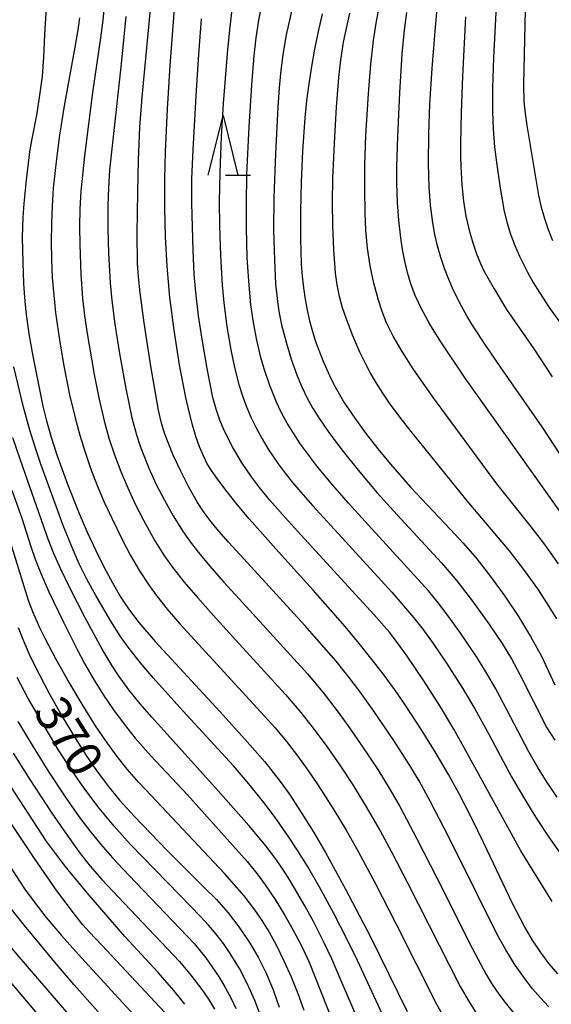
# Model space of a CAD drawing. Units: metres. Extents: x -46055 to -43747, y -124591 to -122873.
# Drawn here: x -45747 to -45703, y -124130 to -124047 of the extents above; entities that cross this region are included whole.
import ezdxf

# ---------------------------------------------------------------- set-up
doc = ezdxf.new("R2010")
doc.units = ezdxf.units.M
doc.header["$LTSCALE"] = 2.5
doc.layers.get('0').update_dxf_attribs({"linetype": 'CONTINUOUS'})
for name, color, linetype in [('6332000', 7, 'CONTINUOUS'), ('7101000', 7, 'CONTINUOUS'), ('7102000', 7, 'CONTINUOUS')]:
    doc.layers.add(name, color=color, linetype=linetype)
doc.styles.add('Dm_Anotation', font='txt')

# ---------------------------------------------------------------- blocks, each defined once
blk = doc.blocks.new('633200')
at = {"color": 0, "linetype": 'ByBlock', "lineweight": -2}
for points in [[(-0.5, -1), (0, 1), (0.5, -1)], [(0.08, -1), (0.92, -1)]]:
    blk.add_lwpolyline(points, dxfattribs=at)

msp = doc.modelspace()

# ---------------------------------------------------------------- linework, layer by layer
at = {"layer": '7101000', "flags": 128}
for points, elevation in [([(-45745.041, -124046.101), (-45745.178, -124048.38), (-45745.261, -124050.274), (-45745.371, -124051.894), (-45745.619, -124053.665), (-45745.846, -124055.146), (-45746.274, -124057.289), (-45746.435, -124058.225), (-45746.726, -124060.629), (-45746.92, -124062.569), (-45747, -124063.766), (-45747.048, -124065.414), (-45747.013, -124067.573), (-45746.937, -124069.295), (-45746.859, -124070.488), (-45746.745, -124071.698), (-45746.5, -124073.537), (-45746.172, -124075.402), (-45745.813, -124077.238), (-45745.312, -124079.62), (-45745.009, -124080.856), (-45744.616, -124082.222), (-45744.132, -124083.719), (-45743.244, -124086.186), (-45742.265, -124088.639), (-45741.58, -124090.217), (-45740.869, -124091.75), (-45740.154, -124093.189), (-45739.459, -124094.484), (-45738.782, -124095.637), (-45738.125, -124096.646), (-45737.237, -124097.807), (-45735.866, -124099.415), (-45730.445, -124105.282), (-45728.321, -124107.605), (-45726.65, -124109.528), (-45725.432, -124111.05), (-45724.614, -124112.218), (-45723.534, -124113.86), (-45722.538, -124115.454), (-45721.55, -124117.137), (-45719.868, -124120.212), (-45717.825, -124124.125), (-45714.664, -124130.511)], 380), ([(-45701.994, -124127.343), (-45702.725, -124126.499), (-45703.436, -124125.557), (-45704.129, -124124.511), (-45704.805, -124123.361), (-45705.786, -124121.487), (-45708.24, -124116.345), (-45709.237, -124114.296), (-45710.331, -124112.149), (-45711.188, -124110.582), (-45712.234, -124108.81), (-45713.47, -124106.832), (-45714.896, -124104.649), (-45715.704, -124103.474), (-45716.608, -124102.235), (-45717.609, -124100.932), (-45718.705, -124099.564), (-45719.898, -124098.132), (-45722.572, -124095.075), (-45725.507, -124091.86), (-45727.966, -124089.079), (-45728.97, -124087.888), (-45729.825, -124086.831), (-45730.53, -124085.906), (-45731.085, -124085.114), (-45731.491, -124084.456), (-45731.816, -124083.808), (-45732.132, -124083.049), (-45732.439, -124082.178), (-45732.736, -124081.195), (-45733.024, -124080.1), (-45733.302, -124078.893), (-45733.83, -124076.145), (-45734.285, -124073.242), (-45734.632, -124070.479), (-45734.871, -124067.856), (-45735.002, -124065.372), (-45735.053, -124062.966), (-45735.053, -124060.575), (-45735.002, -124058.2), (-45734.832, -124054.655), (-45734.6, -124050.992), (-45734.218, -124045.856)], 390), ([(-45721.821, -124046.636), (-45722.163, -124048.129), (-45722.466, -124049.608), (-45722.73, -124051.073), (-45722.954, -124052.524), (-45723.139, -124053.96), (-45723.285, -124055.383), (-45723.471, -124058.17), (-45723.587, -124060.8), (-45723.645, -124063.258), (-45723.647, -124065.545), (-45723.626, -124066.625), (-45723.582, -124067.668), (-45723.506, -124068.683), (-45723.397, -124069.669), (-45723.257, -124070.627), (-45723.084, -124071.556), (-45722.879, -124072.457), (-45722.642, -124073.329), (-45722.373, -124074.173), (-45721.767, -124075.781), (-45721.089, -124077.289), (-45720.723, -124078.006), (-45719.938, -124079.364), (-45719.081, -124080.637), (-45718.152, -124081.91), (-45717.152, -124083.197), (-45716.081, -124084.498), (-45714.384, -124086.441), (-45711.062, -124089.959), (-45709.961, -124091.127), (-45708.828, -124092.454), (-45707.664, -124093.941), (-45706.469, -124095.588), (-45705.319, -124097.3), (-45704.293, -124098.98), (-45703.389, -124100.629), (-45702.243, -124103.038)], 400), ([(-45709.756, -124046.885), (-45710.02, -124051.877), (-45710.139, -124054.955), (-45710.189, -124057.497), (-45710.187, -124058.566), (-45710.168, -124059.501), (-45710.081, -124061.023), (-45709.933, -124062.39), (-45709.728, -124063.657), (-45709.464, -124064.823), (-45709.15, -124065.885), (-45708.832, -124066.82), (-45708.517, -124067.624), (-45708.207, -124068.296), (-45707.369, -124069.758), (-45706.322, -124071.48), (-45704.024, -124074.785), (-45702.475, -124077.141)], 410), ([(-45747.392, -124098.213), (-45746.945, -124099.346), (-45746.465, -124100.462), (-45745.952, -124101.562), (-45744.829, -124103.713), (-45743.688, -124105.712), (-45742.639, -124107.468), (-45741.683, -124108.983), (-45740.82, -124110.257), (-45739.923, -124111.452), (-45738.866, -124112.731), (-45737.649, -124114.095), (-45734.865, -124116.976), (-45731.785, -124120.054), (-45730.724, -124121.107), (-45729.739, -124122.208), (-45728.825, -124123.381), (-45727.982, -124124.625), (-45727.214, -124125.937), (-45726.531, -124127.294), (-45725.937, -124128.694), (-45725.432, -124130.136)], 370), ([(-45733.425, -124132.341), (-45738.304, -124127.131), (-45740.359, -124124.945), (-45741.387, -124123.853), (-45741.944, -124123.225), (-45742.587, -124122.436), (-45744.133, -124120.369), (-45746.023, -124117.652), (-45748.259, -124114.285)], 360)]:
    msp.add_lwpolyline(points, dxfattribs=dict(at, elevation=elevation))
at = {"layer": '7102000', "flags": 128}
for points, elevation in [([(-45701.851, -124009.282), (-45704.219, -124024.852), (-45705.524, -124032.997), (-45706.637, -124039.432), (-45706.798, -124040.669), (-45706.943, -124042.159), (-45707.13, -124044.867), (-45707.419, -124050.326), (-45707.504, -124052.854), (-45707.504, -124054.849), (-45707.448, -124056.343), (-45707.327, -124057.833), (-45707.142, -124059.319), (-45706.847, -124061.294), (-45706.503, -124063.26), (-45706.271, -124064.225), (-45705.98, -124065.171), (-45705.63, -124066.098), (-45705.225, -124067.007), (-45704.554, -124068.342), (-45704.069, -124069.212), (-45703.553, -124070.066), (-45702.73, -124071.318), (-45701.853, -124072.531)], 412), ([(-45701.219, -124018.746), (-45703.21, -124032.602), (-45704.446, -124040.564), (-45704.601, -124042.052), (-45704.695, -124043.546), (-45704.73, -124045.044), (-45704.903, -124052.54), (-45704.853, -124054.034), (-45704.76, -124055.025), (-45704.621, -124056.011), (-45703.638, -124061.918), (-45703.411, -124062.884), (-45703.136, -124063.837), (-45702.814, -124064.777), (-45702.444, -124065.697)], 414), ([(-45723.085, -124040.581), (-45724.86, -124048.409), (-45725.115, -124049.884), (-45725.314, -124051.368), (-45725.455, -124052.859), (-45725.553, -124054.48), (-45725.746, -124058.381), (-45725.893, -124062.064), (-45725.927, -124064.812), (-45725.846, -124067.341), (-45725.74, -124069.338), (-45725.596, -124070.826), (-45725.441, -124071.808), (-45725.241, -124072.783), (-45724.864, -124074.231), (-45724.424, -124075.66), (-45723.924, -124077.071), (-45723.545, -124077.993), (-45723.115, -124078.888), (-45722.635, -124079.757), (-45722.104, -124080.6), (-45721.251, -124081.833), (-45720.058, -124083.435), (-45718.807, -124084.995), (-45717.186, -124086.897), (-45715.513, -124088.753), (-45711.785, -124092.795), (-45710.49, -124094.316), (-45709.261, -124095.892), (-45707.801, -124097.92), (-45706.687, -124099.579), (-45705.912, -124100.859), (-45705.202, -124102.177), (-45702.924, -124106.655), (-45702.263, -124107.701)], 398), ([(-45702.792, -124130.102), (-45703.473, -124129.374), (-45704.12, -124128.616), (-45704.733, -124127.832), (-45705.587, -124126.61), (-45706.37, -124125.337), (-45707.11, -124124.037), (-45710.431, -124117.316), (-45711.559, -124115.085), (-45712.721, -124112.872), (-45713.678, -124111.117), (-45714.442, -124109.828), (-45715.806, -124107.734), (-45717.489, -124105.251), (-45718.645, -124103.62), (-45719.546, -124102.423), (-45720.646, -124101.064), (-45723.293, -124098.07), (-45727.808, -124093.137), (-45729.698, -124091.055), (-45730.53, -124090.122), (-45731.167, -124089.355), (-45731.759, -124088.557), (-45732.305, -124087.726), (-45733.042, -124086.424), (-45733.719, -124085.09), (-45734.348, -124083.734), (-45734.736, -124082.818), (-45735.074, -124081.885), (-45735.357, -124080.935), (-45735.587, -124079.968), (-45736.226, -124076.243), (-45736.802, -124072.604), (-45737.139, -124070.099), (-45737.278, -124068.734), (-45737.347, -124067.613), (-45737.38, -124065.115), (-45737.34, -124061.62), (-45737.274, -124058.905), (-45737.162, -124056.16), (-45736.973, -124053.637), (-45735.829, -124041.481)], 388), ([(-45702.044, -124112.484), (-45702.891, -124111.255), (-45703.688, -124109.986), (-45704.44, -124108.69), (-45706.294, -124105.149), (-45707.228, -124103.382), (-45707.969, -124102.08), (-45708.757, -124100.807), (-45710.155, -124098.736), (-45711.027, -124097.516), (-45711.927, -124096.317), (-45712.872, -124095.155), (-45717.935, -124089.625), (-45719.617, -124087.776), (-45720.931, -124086.27), (-45722.206, -124084.73), (-45722.817, -124083.941), (-45723.693, -124082.727), (-45724.249, -124081.897), (-45724.771, -124081.048), (-45725.247, -124080.175), (-45725.677, -124079.28), (-45726.239, -124077.894), (-45726.715, -124076.477), (-45726.988, -124075.519), (-45727.333, -124074.062), (-45727.607, -124072.591), (-45727.815, -124071.109), (-45728.001, -124069.119), (-45728.121, -124067.124), (-45728.191, -124064.626), (-45728.203, -124062.626), (-45728.157, -124060.128), (-45727.964, -124056.133), (-45727.748, -124052.64), (-45727.553, -124050.148), (-45727.384, -124048.66), (-45727.159, -124047.179), (-45726.687, -124044.726)], 396), ([(-45740.131, -124045.685), (-45740.283, -124047.176), (-45740.48, -124048.662), (-45741.143, -124053.236), (-45741.825, -124058.563), (-45742.131, -124061.545), (-45742.218, -124063.04), (-45742.246, -124064.538), (-45742.223, -124066.037), (-45742.124, -124068.534), (-45741.979, -124070.527), (-45741.807, -124072.015), (-45741.584, -124073.497), (-45740.998, -124076.947), (-45740.612, -124078.908), (-45740.16, -124080.854), (-45739.761, -124082.297), (-45739.296, -124083.719), (-45738.764, -124085.119), (-45738.179, -124086.498), (-45737.545, -124087.856), (-45736.864, -124089.191), (-45735.889, -124090.933), (-45735.086, -124092.232), (-45734.358, -124093.24), (-45733.428, -124094.408), (-45732.294, -124095.736), (-45731.003, -124097.18), (-45728.821, -124099.588), (-45724.922, -124103.855), (-45723.625, -124105.375), (-45722.693, -124106.548), (-45721.5, -124108.152), (-45720.353, -124109.79), (-45719.253, -124111.459), (-45718.202, -124113.159), (-45716.953, -124115.324), (-45716.003, -124117.083), (-45714.625, -124119.747), (-45710.215, -124128.402), (-45709.47, -124129.698), (-45708.801, -124130.748)], 384), ([(-45729.388, -124046.005), (-45729.632, -124047.987), (-45729.824, -124049.976), (-45730.152, -124054.181), (-45730.323, -124056.956), (-45730.447, -124059.953), (-45730.489, -124062.452), (-45730.467, -124064.451), (-45730.389, -124066.949), (-45730.248, -124069.444), (-45730.102, -124070.935), (-45729.832, -124072.916), (-45729.498, -124074.886), (-45729.204, -124076.356), (-45728.827, -124077.801), (-45728.523, -124078.747), (-45728.177, -124079.681), (-45727.788, -124080.597), (-45727.358, -124081.493), (-45726.886, -124082.368), (-45726.373, -124083.222), (-45725.538, -124084.464), (-45724.945, -124085.265), (-45724.322, -124086.044), (-45723.63, -124086.85), (-45722.632, -124087.969), (-45720.487, -124090.325), (-45715.977, -124095.261), (-45714.143, -124097.387), (-45713.371, -124098.368), (-45712.496, -124099.585), (-45711.364, -124101.232), (-45710.012, -124103.333), (-45708.991, -124105.051), (-45707.782, -124107.238), (-45705.908, -124110.769), (-45704.902, -124112.496), (-45703.849, -124114.19), (-45702.753, -124115.85), (-45701.619, -124117.484)], 394), ([(-45702.087, -124097.511), (-45702.861, -124096.23), (-45703.685, -124094.98), (-45704.852, -124093.357), (-45706.074, -124091.776), (-45709.617, -124087.573), (-45714.337, -124081.749), (-45715.264, -124080.572), (-45716.149, -124079.363), (-45716.714, -124078.539), (-45717.248, -124077.697), (-45717.75, -124076.839), (-45718.22, -124075.963), (-45718.657, -124075.071), (-45719.257, -124073.706), (-45719.788, -124072.31), (-45720.101, -124071.362), (-45720.358, -124070.402), (-45720.554, -124069.43), (-45720.69, -124068.446), (-45720.836, -124066.456), (-45720.928, -124064.459), (-45720.967, -124062.461), (-45720.936, -124060.462), (-45720.772, -124056.967), (-45720.618, -124054.472), (-45720.42, -124051.981), (-45720.253, -124050.492), (-45720.017, -124049.014), (-45719.495, -124046.572)], 402), ([(-45701.938, -124092.86), (-45703.104, -124091.237), (-45704.326, -124089.656), (-45707.142, -124086.151), (-45712.534, -124078.799), (-45714.161, -124076.474), (-45715.109, -124075.013), (-45715.858, -124073.728), (-45716.408, -124072.617), (-45716.779, -124071.659), (-45717.091, -124070.713), (-45717.487, -124069.275), (-45717.795, -124067.815), (-45718.016, -124066.34), (-45718.15, -124064.853), (-45718.211, -124063.355), (-45718.243, -124061.356), (-45718.225, -124059.357), (-45718.138, -124056.859), (-45717.932, -124053.366), (-45717.742, -124050.874), (-45717.508, -124048.89), (-45717.282, -124047.409), (-45717.01, -124045.935)], 404), ([(-45700.941, -124089.704), (-45709.803, -124077.274), (-45711.849, -124074.215), (-45712.762, -124072.733), (-45713.482, -124071.431), (-45714.008, -124070.309), (-45714.36, -124069.343), (-45714.646, -124068.39), (-45714.884, -124067.425), (-45715.075, -124066.45), (-45715.221, -124065.464), (-45715.387, -124063.978), (-45715.495, -124062.485), (-45715.541, -124060.862), (-45715.533, -124059.488), (-45715.462, -124056.96), (-45715.295, -124053.277), (-45715.094, -124050.003), (-45714.902, -124048.014), (-45714.711, -124046.527)], 406), ([(-45701.247, -124084.519), (-45703.329, -124081.365), (-45706.796, -124076.359), (-45708.118, -124074.425), (-45709.095, -124072.938), (-45709.616, -124072.086), (-45710.104, -124071.218), (-45710.775, -124069.885), (-45711.181, -124068.976), (-45711.541, -124068.05), (-45711.856, -124067.109), (-45712.124, -124066.152), (-45712.346, -124065.181), (-45712.525, -124064.202), (-45712.716, -124062.721), (-45712.814, -124061.226), (-45712.87, -124059.228), (-45712.85, -124056.73), (-45712.76, -124054.233), (-45712.571, -124051.24), (-45712.299, -124047.751), (-45712.132, -124045.885)], 408), ([(-45742.246, -124046.983), (-45742.381, -124047.971), (-45742.634, -124049.449), (-45743.538, -124054.365), (-45743.915, -124056.835), (-45744.173, -124058.817), (-45744.44, -124061.302), (-45744.546, -124062.796), (-45744.606, -124064.294), (-45744.622, -124065.793), (-45744.595, -124067.291), (-45744.525, -124068.788), (-45744.411, -124070.283), (-45744.251, -124071.773), (-45743.901, -124074.247), (-45743.567, -124076.218), (-45743.075, -124078.668), (-45742.615, -124080.613), (-45742.219, -124082.058), (-45741.774, -124083.488), (-45741.281, -124084.904), (-45740.741, -124086.301), (-45740.154, -124087.679), (-45739.529, -124089.042), (-45738.65, -124090.836), (-45737.95, -124092.161), (-45737.192, -124093.452), (-45736.375, -124094.705), (-45735.712, -124095.61), (-45734.851, -124096.677), (-45733.794, -124097.906), (-45732.539, -124099.297), (-45725.787, -124106.671), (-45724.823, -124107.817), (-45723.908, -124109.003), (-45723.04, -124110.225), (-45722.199, -124111.466), (-45720.842, -124113.565), (-45719.808, -124115.275), (-45718.824, -124117.016), (-45717.404, -124119.657), (-45715.573, -124123.214), (-45712.196, -124129.905), (-45711.459, -124131.208)], 382), ([(-45738.333, -124046.85), (-45738.732, -124050.827), (-45739.708, -124059.768), (-45739.809, -124061.263), (-45739.856, -124062.761), (-45739.842, -124064.759), (-45739.792, -124066.758), (-45739.67, -124069.254), (-45739.528, -124070.745), (-45739.261, -124072.724), (-45738.869, -124075.192), (-45738.341, -124078.145), (-45737.849, -124080.594), (-45737.453, -124082.034), (-45737.138, -124082.978), (-45736.783, -124083.911), (-45736.401, -124084.832), (-45735.778, -124086.193), (-45735.098, -124087.528), (-45734.359, -124088.829), (-45733.563, -124090.092), (-45732.978, -124090.936), (-45732.218, -124091.921), (-45731.263, -124093.071), (-45730.112, -124094.385), (-45728.811, -124095.819), (-45723.071, -124102.129), (-45721.782, -124103.657), (-45720.558, -124105.236), (-45719.68, -124106.452), (-45718.535, -124108.091), (-45717.153, -124110.173), (-45716.106, -124111.875), (-45715.3, -124113.285), (-45713.892, -124115.932), (-45712.189, -124119.273), (-45709.214, -124125.19), (-45708.034, -124127.391), (-45707.512, -124128.239), (-45706.953, -124129.064), (-45706.357, -124129.865), (-45705.404, -124131.017)], 386), ([(-45702.487, -124121.263), (-45705.105, -124117.014), (-45709.904, -124108.288), (-45710.763, -124106.766), (-45711.858, -124104.91), (-45713.285, -124102.708), (-45714.679, -124100.633), (-45715.253, -124099.816), (-45716.166, -124098.63), (-45717.472, -124097.12), (-45723.899, -124090.125), (-45725.156, -124088.736), (-45726.22, -124087.512), (-45727.092, -124086.455), (-45727.77, -124085.563), (-45728.605, -124084.326), (-45729.364, -124083.041), (-45730.042, -124081.709), (-45730.426, -124080.795), (-45730.749, -124079.858), (-45731.01, -124078.9), (-45731.5, -124076.451), (-45731.93, -124073.989), (-45732.221, -124072.011), (-45732.458, -124070.027), (-45732.588, -124068.535), (-45732.69, -124066.539), (-45732.779, -124062.54), (-45732.776, -124060.541), (-45732.688, -124058.043), (-45732.407, -124053.052), (-45732.204, -124050.058), (-45731.966, -124047.068)], 392), ([(-45715.916, -124132.572), (-45718.867, -124126.231), (-45719.721, -124124.458), (-45720.879, -124122.207), (-45722.067, -124120.008), (-45723.072, -124118.281), (-45723.867, -124117.011), (-45724.694, -124115.761), (-45725.842, -124114.126), (-45726.74, -124112.925), (-45727.989, -124111.367), (-45729.295, -124109.856), (-45733.544, -124105.235), (-45736.003, -124102.493), (-45737.136, -124101.165), (-45738.068, -124099.997), (-45738.8, -124098.99), (-45739.616, -124097.696), (-45740.877, -124095.539), (-45741.591, -124094.222), (-45742.254, -124092.879), (-45742.862, -124091.511), (-45743.61, -124089.658), (-45745.477, -124084.486), (-45745.978, -124083.073), (-45746.428, -124081.644), (-45746.945, -124079.714), (-45747.764, -124076.312)], 378), ([(-45717.249, -124134.799), (-45720.221, -124127.918), (-45721.017, -124126.085), (-45721.649, -124124.727), (-45722.555, -124122.946), (-45723.276, -124121.631), (-45724.544, -124119.479), (-45725.081, -124118.637), (-45725.647, -124117.815), (-45726.546, -124116.62), (-45728.007, -124114.87), (-45730.784, -124111.7), (-45735.143, -124106.885), (-45736.148, -124105.772), (-45737.129, -124104.64), (-45738.077, -124103.48), (-45738.957, -124102.272), (-45739.504, -124101.438), (-45740.332, -124100.042), (-45741.759, -124097.411), (-45743.057, -124094.891), (-45743.818, -124093.323), (-45744.427, -124091.96), (-45744.885, -124090.803), (-45747.209, -124084.17), (-45747.859, -124082.28)], 376), ([(-45747.932, -124086.675), (-45747.088, -124089.027), (-45746.322, -124091.406), (-45745.961, -124092.468), (-45745.455, -124093.739), (-45744.806, -124095.219), (-45743.593, -124097.776), (-45742.463, -124100.03), (-45741.823, -124101.241), (-45741.015, -124102.649), (-45740.218, -124103.917), (-45739.375, -124105.155), (-45738.487, -124106.361), (-45737.55, -124107.528), (-45736.227, -124109.025), (-45733.146, -124112.304), (-45729.808, -124116.023), (-45728.143, -124117.886), (-45727.198, -124119.044), (-45726.609, -124119.847), (-45725.784, -124121.095), (-45725.002, -124122.373), (-45724.257, -124123.672), (-45723.554, -124124.996), (-45722.917, -124126.349), (-45720.893, -124131.456)], 374), ([(-45723.349, -124130.436), (-45723.85, -124129.026), (-45724.402, -124127.636), (-45725.008, -124126.27), (-45725.674, -124124.931), (-45726.4, -124123.621), (-45726.923, -124122.772), (-45727.484, -124121.951), (-45728.398, -124120.773), (-45730.048, -124118.904), (-45736.21, -124112.349), (-45737.234, -124111.254), (-45738.218, -124110.125), (-45739.151, -124108.954), (-45740.036, -124107.745), (-45740.879, -124106.507), (-45741.941, -124104.813), (-45743.218, -124102.665), (-45744.207, -124100.928), (-45745.131, -124099.161), (-45745.567, -124098.265), (-45746.166, -124096.899), (-45746.521, -124095.969), (-45748.281, -124090.239)], 372), ([(-45726.79, -124131.433), (-45727.5, -124129.581), (-45728.104, -124128.225), (-45728.793, -124126.906), (-45729.567, -124125.626), (-45730.133, -124124.807), (-45730.739, -124124.018), (-45731.384, -124123.262), (-45732.066, -124122.533), (-45733.802, -124120.737), (-45737.977, -124116.43), (-45739.308, -124114.939), (-45740.587, -124113.403), (-45741.796, -124111.814), (-45742.935, -124110.171), (-45744.019, -124108.492), (-45745.054, -124106.781), (-45746.553, -124104.183), (-45747.494, -124102.421)], 368), ([(-45747.427, -124106.127), (-45746.142, -124108.271), (-45744.81, -124110.386), (-45743.439, -124112.476), (-45742.288, -124114.109), (-45741.383, -124115.303), (-45740.441, -124116.468), (-45739.457, -124117.597), (-45738.09, -124119.056), (-45732.565, -124124.834), (-45731.625, -124125.995), (-45731.041, -124126.803), (-45730.492, -124127.636), (-45729.983, -124128.489), (-45729.515, -124129.361), (-45729.089, -124130.251)], 366), ([(-45739.653, -124134.808), (-45747.475, -124125.716), (-45748.696, -124124.294), (-45750.177, -124122.483), (-45750.932, -124121.489), (-45752.364, -124119.405), (-45753.466, -124117.736), (-45754.235, -124116.496), (-45754.907, -124115.289), (-45756.378, -124112.232), (-45756.763, -124111.486), (-45757.391, -124110.478), (-45758.865, -124108.494), (-45758.927, -124108.456), (-45759.018, -124108.465), (-45759.075, -124108.545), (-45764.671, -124120.174), (-45765.451, -124121.798), (-45766.466, -124123.768), (-45767.212, -124125.1), (-45767.994, -124126.377), (-45768.826, -124127.621), (-45772.509, -124132.6)], 354), ([(-45747.805, -124108.802), (-45746.464, -124110.912), (-45744.555, -124113.845), (-45743.428, -124115.496), (-45742.259, -124117.116), (-45741.331, -124118.289), (-45740.347, -124119.418), (-45738.974, -124120.871), (-45733.823, -124126.318), (-45732.86, -124127.464), (-45731.945, -124128.649), (-45731.381, -124129.467), (-45730.878, -124130.317)], 364), ([(-45733.391, -124129.907), (-45734.306, -124128.734), (-45735.609, -124127.221), (-45738.412, -124124.199), (-45739.84, -124122.59), (-45741.603, -124120.53), (-45743.324, -124118.437), (-45744.241, -124117.256), (-45744.974, -124116.248), (-45748.009, -124111.587)], 362), ([(-45749.951, -124115.502), (-45746.858, -124120.198), (-45745.977, -124121.408), (-45745.035, -124122.61), (-45743.761, -124124.107), (-45742.074, -124125.991), (-45737.366, -124131.128)], 358), ([(-45738.714, -124132.745), (-45742.692, -124128.261), (-45744.185, -124126.538), (-45746.865, -124123.289), (-45748.552, -124121.164)], 356), ([(-45748.239, -124127.823), (-45741.163, -124136.159)], 352)]:
    msp.add_lwpolyline(points, dxfattribs=dict(at, elevation=elevation))

# ---------------------------------------------------------------- block references
at = {"layer": '6332000', "xscale": 2.5, "yscale": 2.5, "zscale": 2.5}
msp.add_blockref('633200', (-45730.162, -124057.693), dxfattribs=at)

# ---------------------------------------------------------------- texts
at = {"layer": '7101000', "style": 'Dm_Anotation'}
msp.add_text('370', height=3, rotation=302.25212, dxfattribs=at).set_placement((-45746.202, -124105.288))

doc.saveas('drawing.dxf')
